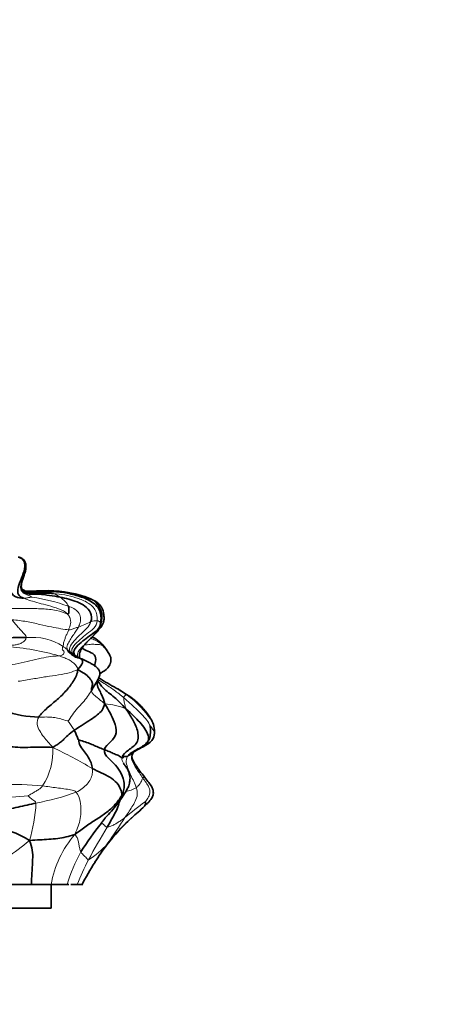
# Model space of a CAD drawing. Units: millimetres. Extents: x 0 to 793, y 0 to 1164.
# Drawn here: x 428 to 464, y 1081 to 1164 of the extents above; entities that cross this region are included whole.
import ezdxf
from ezdxf import colors
from ezdxf.entities.mleader import LeaderData, LeaderLine
from ezdxf.math import Vec2, Vec3

# ---------------------------------------------------------------- set-up
doc = ezdxf.new("R2010")
doc.units = ezdxf.units.MM
doc.layers.add('DV2_Défaut', color=7, linetype='Continuous')
doc.layers.add('Défaut', color=7, linetype='Continuous')

# ---------------------------------------------------------------- blocks, each defined once
blk = doc.blocks.new('_DOT')
at = {"color": 0}
blk.add_line((0, 0), (-1, 0), dxfattribs=at)
at = {"color": 0, "const_width": 0.333}
blk.add_lwpolyline([(-0.1665, 0, 1), (0.1665, 0, 1)], format="xyb", close=True, dxfattribs=at)
blk = doc.blocks.new('SE1')
at = {"layer": 'DV2_Défaut', "color": 7, "linetype": 'Continuous', "lineweight": 35}
for p, q in [((428.822, 1118.2), (428.789, 1118.269)), ((428.923, 1115.522), (428.754, 1115.638)), ((429.411, 1115.653), (429.031, 1115.647)), ((429.981, 1115.672), (429.477, 1115.655)), ((435.841, 1110.676), (435.704, 1110.881)), ((435.94, 1110.53), (435.873, 1110.63)), ((437.533, 1106.903), (436.837, 1107.337)), ((438.039, 1101.835), (438.098, 1101.944)), ((429.451, 1090.788), (427.707, 1090.788)), ((429.91, 1090.788), (429.079, 1090.788)), ((431.14, 1090.788), (429.451, 1090.788)), ((431.144, 1090.788), (430.484, 1090.788)), ((432.499, 1090.788), (431.14, 1090.788)), ((431.144, 1088.788), (431.144, 1090.788)), ((432.649, 1090.788), (432.499, 1090.788)), ((433.351, 1090.788), (432.822, 1090.788)), ((433.761, 1090.788), (433.351, 1090.788)), ((431.144, 1088.788), (388.144, 1088.788))]:
    blk.add_line(p, q, dxfattribs=at)
for centre, radius, start, end in [((428.161, 1117.872), 0.738, 8.11164, 26.3142), ((429.153, 1116.002), 0.58, 193.3038, 249.64904), ((429.481, 1116.673), 1.278, 243.08358, 267.24012), ((429.589, 1109.916), 5.742, 90.95776, 91.78718), ((430.669, 1105.435), 10.281, 93.81144, 94.2363), ((430.773, 1105.376), 10.327, 74.03606, 94.40022), ((430.669, 1105.435), 10.281, 66.59473, 74.63336), ((431.967, 1109.276), 6.253, 65.47185, 76.77722), ((431.476, 1107.203), 8.338, 69.74347, 70.01013), ((432.425, 1110.32), 5.115, 61.86531, 68.09567), ((433.695, 1113.483), 1.745, 338.68465, 52.67045), ((434.269, 1113.628), 1.33, 56.09003, 64.69314), ((434.269, 1113.628), 1.33, 6.75901, 10.12744), ((433.162, 1108.972), 3.179, 36.89312, 62.48239), ((451.645, 1134.339), 30.796, 238.18093, 241.26686), ((430.409, 1114.976), 10.006, 251.26116, 268.1497), ((438.696, 1103.709), 1.216, 334.18295, 0.11856), ((439.185, 1103.688), 0.731, 339.85986, 2.35503), ((438.477, 1103.953), 1.525, 297.73221, 329.52274), ((429.459, 1103.419), 9.318, 321.21362, 328.16755), ((420.801, 1110.376), 20.425, 317.07369, 321.21412), ((405.819, 1133.076), 48.743, 311.29407, 312.97322), ((453.78, 1081.032), 23.693, 140.8673, 148.08647), ((449.871, 1083.367), 17.678, 132.11408, 142.41237), ((425.483, 1088.892), 6.789, 55.84094, 85.44741), ((447.972, 1084.748), 15.329, 142.10899, 148.81046), ((457.274, 1078.46), 26.549, 147.58425, 152.45719), ((428.644, 1080.788), 8, 90, 180)]:
    blk.add_arc(centre, radius, start, end, dxfattribs=at)
at = {"layer": 'DV2_Défaut', "color": 7, "linetype": 'Continuous', "lineweight": 18}
for centre, radius, start, end in [((429.589, 1109.916), 5.742, 90.06937, 90.95776), ((427.117, 1099.05), 16.28, 70.30743, 81.49233), ((429.974, 1109.961), 5.711, 83.09514, 93.93434), ((430.114, 1112.207), 3.467, 69.35234, 80.9259), ((430.611, 1113.433), 2.144, 52.96471, 70.2396), ((431.476, 1107.203), 8.338, 66.86073, 68.51645), ((431.132, 1119.337), 7.111, 289.05772, 298.34177), ((435.004, 1111.437), 1.714, 88.24766, 106.8241), ((429.527, 1106.912), 4.83, 57.14758, 95.85726), ((425.856, 1089.782), 21.239, 73.73732, 85.89988), ((435.486, 1101.234), 4.87, 65.83719, 87.60515), ((425.96, 1102.092), 5.332, 326.50833, 3.41169), ((409.766, 1057.98), 49.365, 59.75453, 64.15929), ((427.65, 1070.888), 28.395, 84.42881, 91.5135), ((420.32, 1184.747), 86.886, 274.02341, 275.85605), ((425.732, 1119.633), 22.325, 280.63758, 289.73027), ((436.814, 1101.798), 3.197, 281.92408, 298.91112), ((417.056, 1098.295), 12.811, 342.81294, 357.30227), ((452.505, 1078.71), 23.317, 125.01277, 130.39548), ((361.901, 1145.063), 89.781, 325.53266, 327.23043), ((439.66, 1089.352), 8.64, 138.81838, 170.43043), ((520.042, 1045.583), 97.921, 149.24294, 151.11975), ((406.539, 1122.653), 36.193, 305.14352, 308.95867), ((430.347, 1099.177), 7.437, 302.09868, 318.538), ((460.427, 1076.438), 30.297, 143.98351, 147.55383), ((444.461, 1087.369), 12.441, 150.17292, 164.04696), ((454.448, 1082.473), 22.676, 152.68943, 158.48718)]:
    blk.add_arc(centre, radius, start, end, dxfattribs=at)
at = {"layer": 'DV2_Défaut', "color": 7, "linetype": 'Continuous', "lineweight": 35}
for points, knots in [([(428.354, 1118.547), (428.412, 1118.534), (428.624, 1118.464), (428.784, 1118.298), (428.821, 1118.215)], [0, 0, 0, 0, 0.263802, 1, 1, 1, 1]), ([(428.936, 1117.273), (428.966, 1117.394), (429.007, 1117.566), (429.005, 1117.851), (428.967, 1118.053), (428.877, 1118.239), (428.736, 1118.392), (428.561, 1118.487), (428.423, 1118.531), (428.373, 1118.543), (428.358, 1118.546), (428.357, 1118.547), (428.356, 1118.547)], [0, 0, 0, 0, 0.189307, 0.315812, 0.484551, 0.582624, 0.70427, 0.852874, 0.928283, 0.962783, 0.980549, 1, 1, 1, 1]), ([(428.844, 1118.175), (428.864, 1118.143), (428.94, 1118.017), (428.985, 1117.775), (428.972, 1117.523), (428.915, 1117.225), (428.853, 1117.02), (428.804, 1116.872)], [0, 0, 0, 0, 0.13069, 0.348018, 0.565345, 0.782673, 1, 1, 1, 1]), ([(428.804, 1116.872), (428.725, 1116.635), (428.424, 1116.012), (428.728, 1115.634), (428.904, 1115.532)], [0, 0, 0, 0, 0.583719, 1, 1, 1, 1]), ([(429.405, 1115.419), (429.405, 1115.421), (429.403, 1115.423), (429.392, 1115.426), (429.375, 1115.43), (429.344, 1115.436), (429.297, 1115.445), (429.154, 1115.473), (428.991, 1115.523), (428.818, 1115.625), (428.718, 1115.717), (428.646, 1115.826), (428.596, 1116.017), (428.621, 1116.26), (428.675, 1116.487), (428.724, 1116.652), (428.788, 1116.853), (428.847, 1117.046), (428.89, 1117.205), (428.903, 1117.265)], [0, 0, 0, 0, 0.01418, 0.020956, 0.027646, 0.042174, 0.060052, 0.082301, 0.206819, 0.263559, 0.312397, 0.359075, 0.41208, 0.534621, 0.631867, 0.675792, 0.734565, 0.904549, 1, 1, 1, 1]), ([(429.331, 1115.53), (429.357, 1115.534), (429.377, 1115.539), (429.367, 1115.559), (429.352, 1115.567), (429.327, 1115.574), (429.293, 1115.582), (429.252, 1115.59), (429.185, 1115.604), (429.042, 1115.635), (428.871, 1115.69), (428.721, 1115.786), (428.652, 1115.853), (428.637, 1115.869)], [0, 0, 0, 0, 0.241215, 0.281113, 0.315175, 0.345415, 0.374313, 0.404547, 0.438451, 0.523006, 0.741966, 0.939909, 1, 1, 1, 1]), ([(429.226, 1115.461), (429.486, 1115.452), (430.319, 1115.525), (430.88, 1115.48), (431.336, 1115.451)], [0, 0, 0, 0, 0.3589273, 1, 1, 1, 1]), ([(429.354, 1115.4), (429.593, 1115.378), (430.191, 1115.433), (430.974, 1115.285), (431.603, 1115.206), (431.903, 1115.145)], [0, 0, 0, 0, 0.275936, 0.637968, 1, 1, 1, 1]), ([(435.592, 1113.77), (435.59, 1113.785), (435.548, 1114.024), (435.362, 1114.466), (435.027, 1114.733), (434.753, 1114.87)], [0, 0, 0, 0, 0.032338, 0.516169, 1, 1, 1, 1]), ([(434.559, 1111.717), (434.695, 1111.857), (434.912, 1112.084), (435.23, 1112.428), (435.422, 1112.687), (435.54, 1112.901), (435.621, 1113.146), (435.635, 1113.477), (435.61, 1113.659), (435.591, 1113.774)], [0, 0, 0, 0, 0.18108, 0.350467, 0.478966, 0.571001, 0.68787, 0.83266, 1, 1, 1, 1]), ([(433.54, 1110.053), (433.538, 1110.196), (433.542, 1110.449), (433.748, 1110.849), (433.984, 1111.132), (434.171, 1111.332), (434.377, 1111.54), (434.49, 1111.65), (434.559, 1111.717)], [0, 0, 0, 0, 0.246619, 0.506407, 0.633772, 0.756754, 0.875387, 1, 1, 1, 1]), ([(434.81, 1109.343), (434.834, 1109.41), (434.936, 1109.682), (434.969, 1110.212), (434.393, 1110.524), (433.996, 1110.67), (433.802, 1110.812), (433.772, 1110.837)], [0, 0, 0, 0, 0.092594, 0.377065, 0.661537, 0.946008, 1, 1, 1, 1]), ([(434.933, 1107.868), (435.009, 1107.984), (435.122, 1108.165), (435.249, 1108.433), (435.278, 1108.634), (435.266, 1108.758), (435.247, 1108.843), (435.212, 1108.937), (435.126, 1109.08), (434.971, 1109.236), (434.76, 1109.383), (434.57, 1109.496), (434.371, 1109.605), (434.203, 1109.694), (434.081, 1109.755), (433.959, 1109.813), (433.796, 1109.885), (433.619, 1109.949), (433.462, 1109.997), (433.33, 1110.036), (433.207, 1110.082), (433.175, 1110.097), (433.174, 1110.095), (433.174, 1110.095)], [0, 0, 0, 0, 0.076553, 0.139739, 0.183548, 0.199021, 0.211099, 0.232961, 0.255546, 0.30651, 0.368973, 0.442051, 0.505288, 0.531779, 0.556544, 0.581727, 0.609229, 0.668872, 0.738314, 0.816513, 0.899711, 0.984842, 1, 1, 1, 1]), ([(435.945, 1109.153), (436.033, 1109.263), (436.12, 1109.382), (436.183, 1109.589), (436.199, 1109.663), (436.209, 1109.735), (436.218, 1109.836), (436.211, 1109.963), (436.138, 1110.201), (436.06, 1110.337), (435.985, 1110.45)], [0, 0, 0, 0, 0.230117, 0.26779, 0.29867, 0.32526, 0.35506, 0.444133, 0.580348, 1, 1, 1, 1]), ([(435.264, 1108.643), (435.293, 1108.664), (435.524, 1108.83), (435.786, 1108.973), (435.943, 1109.151), (435.948, 1109.157)], [0, 0, 0, 0, 0.121785, 0.970678, 1, 1, 1, 1]), ([(434.935, 1107.871), (434.92, 1107.847), (434.771, 1107.597), (434.67, 1107.417), (434.563, 1107.235)], [0, 0, 0, 0, 0.0950652, 1, 1, 1, 1]), ([(435.025, 1107.999), (435.03, 1107.925), (435.071, 1107.483), (435.473, 1106.873), (435.626, 1106.394), (435.689, 1106.099)], [0, 0, 0, 0, 0.089502, 0.544751, 1, 1, 1, 1]), ([(437.479, 1105.677), (437.119, 1106.062), (436.531, 1106.697), (435.618, 1107.312), (435.219, 1107.867), (435.066, 1108.089)], [0, 0, 0, 0, 0.379296, 0.758593, 1, 1, 1, 1]), ([(439.912, 1103.711), (439.895, 1103.948), (439.862, 1104.333), (439.6, 1104.855), (439.33, 1105.232), (439.055, 1105.588), (438.708, 1105.988), (438.186, 1106.466), (437.793, 1106.731), (437.533, 1106.903)], [0, 0, 0, 0, 0.1562, 0.296259, 0.411438, 0.50053, 0.630022, 0.794608, 1, 1, 1, 1]), ([(438.098, 1101.944), (438.117, 1101.983), (438.146, 1102.034), (438.308, 1102.13), (438.453, 1102.205), (438.621, 1102.293), (438.804, 1102.389), (439.005, 1102.498), (439.119, 1102.563), (439.187, 1102.603)], [0, 0, 0, 0, 0.291934, 0.42152, 0.543612, 0.659242, 0.770579, 0.880916, 1, 1, 1, 1]), ([(439.187, 1102.603), (439.189, 1102.605), (439.21, 1102.618), (439.244, 1102.657), (439.301, 1102.767), (439.355, 1102.881), (439.378, 1102.971)], [0, 0, 0, 0, 0.037635, 0.358424, 0.679212, 1, 1, 1, 1]), ([(439.092, 1099.869), (438.922, 1100.077), (438.645, 1100.421), (438.277, 1100.951), (438.049, 1101.34), (437.977, 1101.664), (438.015, 1101.772), (438.039, 1101.835)], [0, 0, 0, 0, 0.251142, 0.492316, 0.739905, 0.869016, 1, 1, 1, 1]), ([(437.376, 1098.504), (437.461, 1098.644), (437.586, 1098.855), (437.714, 1099.127), (437.779, 1099.341), (437.823, 1099.586), (437.846, 1099.85), (437.778, 1100.166), (437.706, 1100.388), (437.616, 1100.577), (437.517, 1100.734), (437.398, 1100.883), (437.322, 1101.004), (437.272, 1101.081)], [0, 0, 0, 0, 0.162091, 0.287153, 0.368769, 0.428358, 0.515252, 0.642753, 0.741292, 0.778309, 0.819563, 0.896215, 1, 1, 1, 1]), ([(439.045, 1097.412), (439.124, 1097.486), (439.251, 1097.607), (439.492, 1097.857), (439.713, 1098.124), (439.812, 1098.429), (439.813, 1098.628), (439.783, 1098.825), (439.668, 1099.113), (439.407, 1099.465), (439.22, 1099.71), (439.091, 1099.87)], [0, 0, 0, 0, 0.095645, 0.183837, 0.331615, 0.43348, 0.494986, 0.555139, 0.659352, 0.809918, 1, 1, 1, 1]), ([(436.693, 1097.545), (436.735, 1097.597), (436.899, 1097.808), (437.034, 1098.047), (437.125, 1098.335)], [0, 0, 0, 0, 0.251471, 1, 1, 1, 1]), ([(437.377, 1098.506), (437.369, 1098.495), (437.327, 1098.46), (437.226, 1098.387), (437.125, 1098.335)], [0, 0, 0, 0, 0.350448, 1, 1, 1, 1]), ([(435.894, 1095.66), (436.002, 1095.845), (436.217, 1096.217), (436.531, 1096.781), (436.805, 1097.33), (436.917, 1097.709), (436.957, 1097.882)], [0, 0, 0, 0, 0.260796, 0.521593, 0.782389, 1, 1, 1, 1]), ([(439.044, 1097.411), (439.061, 1097.428), (439.093, 1097.475), (439.129, 1097.582), (439.152, 1097.696), (439.136, 1097.785), (439.126, 1097.807)], [0, 0, 0, 0, 0.21654, 0.477694, 0.738847, 1, 1, 1, 1]), ([(435.401, 1095.985), (435.46, 1096.075), (435.599, 1096.267), (435.749, 1096.456), (435.782, 1096.497)], [0, 0, 0, 0, 0.781502, 1, 1, 1, 1]), ([(437.992, 1096.46), (437.872, 1096.352), (437.535, 1096.051), (437.016, 1095.534), (436.461, 1094.917), (436.132, 1094.523), (435.921, 1094.253)], [0, 0, 0, 0, 0.154466, 0.436311, 0.718155, 1, 1, 1, 1]), ([(429.451, 1090.788), (429.458, 1090.866), (429.491, 1091.267), (429.514, 1092.002), (429.582, 1092.907), (429.576, 1093.716), (429.42, 1094.206), (429.295, 1094.509)], [0, 0, 0, 0, 0.056975, 0.292731, 0.528488, 0.764244, 1, 1, 1, 1])]:
    blk.add_open_spline(points, degree=3, knots=knots, dxfattribs=at)
for points in [[(427.063, 1117.707), (427.156, 1117.473), (427.303, 1116.982), (427.48, 1116.396), (427.581, 1115.731), (428.027, 1115.1), (428.616, 1115.059), (428.806, 1115.05)], [(428.821, 1118.215), (428.897, 1118.066), (428.959, 1117.551), (428.613, 1116.742), (428.307, 1115.944), (428.273, 1115.301), (428.626, 1115.123), (428.806, 1115.05)], [(428.939, 1117.286), (428.93, 1117.25), (428.921, 1117.214), (428.91, 1117.178)], [(429.582, 1115.658), (429.401, 1115.652), (429.22, 1115.646), (429.038, 1115.643)], [(430.661, 1115.63), (430.302, 1115.634), (429.775, 1115.532), (429.343, 1115.53)], [(435.32, 1112.848), (435.411, 1113.311), (435.363, 1114.215), (434.294, 1114.985), (433.116, 1115.356), (431.902, 1115.624), (431.069, 1115.626), (430.661, 1115.63)], [(431.903, 1115.145), (432.146, 1115.095), (432.63, 1114.984), (433.343, 1114.751), (434.023, 1114.439), (434.582, 1113.853), (434.587, 1113.32), (434.508, 1113.078)], [(432.603, 1114.379), (432.619, 1114.339), (432.632, 1114.274), (432.654, 1114.163), (432.626, 1114.049), (432.649, 1113.862), (432.629, 1113.699), (432.501, 1113.736)], [(434.837, 1114.831), (434.833, 1114.838), (434.815, 1114.846), (434.753, 1114.87)], [(433.082, 1110.345), (433.005, 1110.566), (433.251, 1110.97), (433.824, 1111.436), (434.377, 1111.876), (434.984, 1112.256), (435.252, 1112.584), (435.32, 1112.848)], [(434.5, 1111.657), (434.531, 1111.689), (434.676, 1111.839), (434.884, 1112.053), (435.083, 1112.27), (435.244, 1112.508), (435.31, 1112.695), (435.32, 1112.848)], [(429.034, 1111.717), (428.74, 1111.717), (428.155, 1111.731), (427.213, 1111.692), (426.303, 1111.716), (425.352, 1111.608), (424.768, 1111.625), (424.609, 1111.673)], [(434.557, 1111.715), (434.533, 1111.689), (434.51, 1111.666), (434.5, 1111.657)], [(435.988, 1110.443), (435.878, 1110.65), (435.73, 1110.843), (435.548, 1111.023)], [(435.704, 1110.882), (435.662, 1110.945), (435.602, 1110.993), (435.548, 1111.023)], [(432.526, 1110.684), (432.635, 1110.449), (433.02, 1110.142), (433.539, 1110.054), (433.746, 1109.852), (433.879, 1109.646), (433.626, 1109.252), (433.406, 1109.03)], [(432.806, 1110.445), (432.92, 1110.295), (433.057, 1110.165), (433.211, 1110.051)], [(432.945, 1110.41), (433.008, 1110.296), (433.09, 1110.194), (433.187, 1110.102)], [(433.273, 1110.034), (433.189, 1110.13), (433.121, 1110.233), (433.082, 1110.345)], [(433.551, 1109.961), (433.546, 1109.992), (433.542, 1110.023), (433.54, 1110.054)], [(430.086, 1104.975), (430.272, 1105.258), (430.802, 1105.77), (431.68, 1106.469), (432.455, 1107.232), (433.096, 1108.082), (433.372, 1108.647), (433.406, 1109.03)], [(434.563, 1107.235), (434.556, 1107.371), (434.617, 1107.574), (434.67, 1107.89), (434.41, 1108.316), (433.987, 1108.683), (433.631, 1108.847), (433.406, 1109.03)], [(435.393, 1108.181), (435.31, 1108.235), (435.238, 1108.282), (435.176, 1108.323)], [(435.415, 1108.167), (435.401, 1108.176), (435.388, 1108.184), (435.374, 1108.193)], [(437.53, 1106.882), (437.307, 1107.043), (437.076, 1107.194), (436.84, 1107.336)], [(435.689, 1106.099), (435.633, 1105.897), (435.506, 1105.557), (435.067, 1105.156), (434.505, 1104.778), (433.884, 1104.374), (433.369, 1104.038), (433.108, 1103.86)], [(435.663, 1102.219), (435.702, 1102.488), (436.22, 1102.838), (436.814, 1103.621), (436.483, 1104.625), (436.149, 1105.332), (435.881, 1105.804), (435.689, 1106.099)], [(437.152, 1101.523), (437.227, 1101.792), (437.638, 1102.198), (438.584, 1102.731), (438.527, 1103.884), (438.035, 1104.82), (437.695, 1105.376), (437.479, 1105.677)], [(439.378, 1102.971), (439.409, 1103.094), (439.409, 1103.418), (439.128, 1104.005), (438.68, 1104.539), (438.132, 1105.082), (437.745, 1105.457), (437.479, 1105.677)], [(439.378, 1102.971), (439.43, 1103.052), (439.523, 1103.225), (439.555, 1103.511), (439.563, 1103.774), (439.562, 1104.029), (439.541, 1104.196), (439.537, 1104.228)], [(433.108, 1103.86), (432.894, 1103.714), (432.496, 1103.4), (432.216, 1103.086), (431.936, 1102.852), (431.644, 1102.643), (431.423, 1102.51), (431.283, 1102.409)], [(433.477, 1103.016), (433.447, 1103.062), (433.397, 1103.175), (433.336, 1103.343), (433.271, 1103.513), (433.203, 1103.688), (433.137, 1103.802), (433.108, 1103.86)], [(431.283, 1102.409), (430.955, 1102.435), (430.447, 1102.443), (429.621, 1102.439), (428.727, 1102.39), (427.861, 1102.45), (427.514, 1102.507), (427.329, 1102.563)], [(433.477, 1103.016), (433.455, 1102.917), (433.595, 1102.477), (433.995, 1102.042), (434.306, 1101.573), (434.545, 1101.097), (434.613, 1100.782), (434.632, 1100.625)], [(435.663, 1102.219), (435.527, 1102.269), (435.251, 1102.387), (434.784, 1102.577), (434.405, 1102.746), (433.894, 1102.921), (433.543, 1103.039), (433.477, 1103.016)], [(437.631, 1101.647), (437.709, 1101.77), (437.928, 1101.964), (438.318, 1102.167), (438.697, 1102.389), (439.096, 1102.614), (439.296, 1102.843), (439.378, 1102.971)], [(437.125, 1098.335), (437.301, 1098.729), (437.427, 1099.348), (437.098, 1100.225), (436.623, 1100.943), (435.955, 1101.491), (435.625, 1101.955), (435.663, 1102.219)], [(437.152, 1101.523), (437.103, 1101.548), (437.049, 1101.619), (436.821, 1101.74), (436.397, 1101.908), (436.062, 1102.071), (435.799, 1102.169), (435.663, 1102.219)], [(437.631, 1101.647), (437.595, 1101.639), (437.509, 1101.621), (437.377, 1101.653), (437.265, 1101.626), (437.249, 1101.509), (437.185, 1101.507), (437.152, 1101.523)], [(438.101, 1101.946), (438.096, 1101.942), (438.091, 1101.938), (438.087, 1101.934)], [(437.125, 1098.335), (437.136, 1098.547), (437.065, 1098.849), (436.759, 1099.419), (436.136, 1099.896), (435.4, 1100.276), (434.899, 1100.489), (434.632, 1100.625)], [(437.125, 1098.335), (436.945, 1098.048), (436.625, 1097.59), (435.9, 1096.917), (435.021, 1096.343), (434.123, 1095.749), (433.516, 1095.309), (433.157, 1095.041)], [(429.853, 1097.692), (429.601, 1097.633), (429.099, 1097.515), (428.332, 1097.356), (427.566, 1097.197), (426.776, 1097.035), (426.365, 1096.868), (426.193, 1096.824)], [(433.157, 1095.041), (432.855, 1094.944), (432.406, 1094.807), (431.709, 1094.679), (430.94, 1094.631), (430.176, 1094.57), (429.651, 1094.558), (429.295, 1094.509)], [(435.876, 1094.164), (435.889, 1094.181), (435.9, 1094.207), (435.921, 1094.253)]]:
    blk.add_open_spline(points, degree=3, dxfattribs=at)
at = {"layer": 'DV2_Défaut', "color": 7, "linetype": 'Continuous', "lineweight": 18}
for points in [[(428.804, 1116.872), (428.74, 1116.703), (428.614, 1116.386), (428.475, 1115.812), (428.855, 1115.399), (429.287, 1115.296), (429.451, 1115.184), (429.526, 1115.152)], [(428.91, 1117.178), (428.88, 1117.075), (428.843, 1116.974), (428.804, 1116.872)], [(429.526, 1115.152), (429.504, 1115.15), (429.412, 1115.137), (429.275, 1115.118), (429.148, 1115.092), (429.015, 1115.065), (428.926, 1115.044), (428.806, 1115.05)], [(428.806, 1115.05), (428.989, 1114.976), (429.385, 1114.84), (430.1, 1114.656), (430.884, 1114.424), (431.798, 1114.206), (432.321, 1113.91), (432.501, 1113.736)], [(431.336, 1115.451), (431.658, 1115.431), (432.302, 1115.366), (433.238, 1115.109), (434.15, 1114.788), (434.953, 1114.16), (435.075, 1113.476), (435.056, 1113.15)], [(431.903, 1115.145), (431.954, 1115.107), (432.059, 1115.029), (432.218, 1114.892), (432.371, 1114.752), (432.508, 1114.585), (432.578, 1114.442), (432.603, 1114.379)], [(432.501, 1113.736), (432.297, 1113.794), (431.616, 1114.085), (430.383, 1114.154), (429.155, 1114.211), (427.904, 1114.188), (427.078, 1114.18), (426.667, 1114.205)], [(432.603, 1114.379), (432.758, 1114.319), (433.072, 1114.204), (433.473, 1113.886), (433.665, 1113.425), (433.63, 1112.996), (433.52, 1112.741), (433.454, 1112.615)], [(432.501, 1113.736), (432.613, 1113.627), (432.731, 1113.438), (432.806, 1113.149), (432.793, 1112.89), (432.729, 1112.642), (432.661, 1112.47), (432.626, 1112.385)], [(432.626, 1112.385), (432.446, 1112.397), (431.971, 1112.471), (431.196, 1112.608), (430.188, 1112.837), (429.055, 1113.088), (428.245, 1113.2), (427.831, 1113.232)], [(427.831, 1113.232), (427.913, 1113.12), (428.09, 1112.896), (428.356, 1112.581), (428.617, 1112.293), (428.866, 1112.011), (429.061, 1111.824), (429.034, 1111.717)], [(433.454, 1112.615), (433.392, 1112.496), (433.252, 1112.263), (432.984, 1111.908), (432.752, 1111.528), (432.5, 1111.131), (432.459, 1110.831), (432.526, 1110.684)], [(433.454, 1112.615), (433.404, 1112.597), (433.304, 1112.562), (433.152, 1112.51), (432.999, 1112.461), (432.843, 1112.41), (432.738, 1112.377), (432.626, 1112.385)], [(434.508, 1113.078), (434.439, 1112.866), (434.19, 1112.498), (433.661, 1112.055), (433.223, 1111.568), (432.707, 1111.049), (432.672, 1110.621), (432.806, 1110.445)], [(435.056, 1113.15), (435.043, 1112.902), (434.801, 1112.478), (434.149, 1112.046), (433.615, 1111.555), (433.012, 1111.057), (432.829, 1110.62), (432.945, 1110.41)], [(435.32, 1112.848), (435.302, 1112.884), (435.313, 1112.994), (435.263, 1113.069), (435.198, 1113.11), (435.13, 1113.138), (435.081, 1113.149), (435.056, 1113.15)], [(429.034, 1111.717), (428.992, 1111.546), (428.707, 1111.268), (428.4, 1111.168), (428.088, 1111.101), (427.772, 1111.058), (427.515, 1111.001), (427.375, 1110.966)], [(432.626, 1112.385), (432.59, 1112.299), (432.516, 1112.128), (432.398, 1111.855), (432.289, 1111.573), (432.182, 1111.278), (432.179, 1111.059), (432.148, 1110.97)], [(433.457, 1109.95), (433.379, 1110.122), (433.357, 1110.42), (433.619, 1110.789), (433.929, 1111.089), (434.235, 1111.396), (434.438, 1111.595), (434.5, 1111.657)], [(432.148, 1110.97), (432.098, 1110.827), (432.041, 1110.668), (432.248, 1110.583), (432.239, 1110.384), (432.144, 1110.243), (431.942, 1110.185), (431.804, 1110.171)], [(432.526, 1110.684), (432.505, 1110.701), (432.46, 1110.735), (432.39, 1110.787), (432.321, 1110.839), (432.254, 1110.893), (432.208, 1110.93), (432.148, 1110.97)], [(431.804, 1110.171), (431.667, 1110.157), (431.316, 1110.165), (430.533, 1110.03), (429.594, 1109.789), (428.613, 1109.593), (427.925, 1109.445), (427.599, 1109.373)], [(433.406, 1109.03), (433.35, 1109.198), (433.219, 1109.426), (432.915, 1109.681), (432.576, 1109.881), (432.209, 1110.035), (431.963, 1110.121), (431.804, 1110.171)], [(432.806, 1110.445), (432.794, 1110.452), (432.76, 1110.484), (432.702, 1110.533), (432.649, 1110.585), (432.588, 1110.634), (432.548, 1110.667), (432.526, 1110.684)], [(432.945, 1110.41), (432.936, 1110.413), (432.919, 1110.421), (432.892, 1110.431), (432.859, 1110.434), (432.839, 1110.438), (432.82, 1110.436), (432.806, 1110.445)], [(433.082, 1110.345), (433.071, 1110.357), (433.057, 1110.367), (433.025, 1110.379), (432.995, 1110.393), (432.971, 1110.404), (432.954, 1110.408), (432.945, 1110.41)], [(433.406, 1109.03), (433.154, 1108.907), (432.7, 1108.717), (431.79, 1108.55), (430.743, 1108.415), (429.598, 1108.215), (428.75, 1108.076), (428.356, 1108.014)], [(434.563, 1107.235), (434.458, 1107.054), (434.256, 1106.71), (433.821, 1106.216), (433.367, 1105.737), (432.922, 1105.192), (432.689, 1104.756), (432.58, 1104.661)], [(435.689, 1106.099), (435.556, 1106.199), (435.396, 1106.351), (435.145, 1106.558), (434.9, 1106.759), (434.64, 1106.966), (434.568, 1107.15), (434.563, 1107.235)], [(437.31, 1106.611), (437.302, 1106.576), (437.303, 1106.493), (437.324, 1106.339), (437.353, 1106.157), (437.411, 1105.947), (437.465, 1105.776), (437.479, 1105.677)], [(437.53, 1106.882), (437.524, 1106.876), (437.501, 1106.862), (437.455, 1106.837), (437.4, 1106.793), (437.342, 1106.72), (437.318, 1106.648), (437.31, 1106.611)], [(439.537, 1104.228), (439.482, 1104.355), (439.285, 1104.749), (438.805, 1105.234), (438.321, 1105.71), (437.821, 1106.176), (437.479, 1106.469), (437.31, 1106.611)], [(439.872, 1103.437), (439.91, 1103.659), (439.925, 1104.261), (439.421, 1105.057), (438.831, 1105.742), (438.209, 1106.372), (437.76, 1106.716), (437.53, 1106.882)], [(431.283, 1102.409), (431.115, 1102.594), (430.87, 1102.877), (430.504, 1103.314), (430.16, 1103.788), (429.907, 1104.376), (429.969, 1104.798), (430.086, 1104.975)], [(432.58, 1104.661), (432.482, 1104.659), (432.064, 1104.803), (431.567, 1104.93), (431.083, 1104.989), (430.589, 1104.993), (430.259, 1104.979), (430.086, 1104.975)], [(433.108, 1103.86), (433.079, 1103.918), (433.013, 1104.03), (432.901, 1104.192), (432.782, 1104.351), (432.663, 1104.508), (432.601, 1104.622), (432.58, 1104.661)], [(439.872, 1103.437), (439.861, 1103.412), (439.896, 1103.6), (439.846, 1103.819), (439.748, 1103.971), (439.654, 1104.113), (439.562, 1104.203), (439.537, 1104.228)], [(439.791, 1103.179), (439.825, 1103.239), (439.85, 1103.309), (439.872, 1103.437)], [(438.36, 1099), (438.303, 1099.183), (438.157, 1099.535), (437.887, 1100.047), (437.673, 1100.572), (437.466, 1101.129), (437.534, 1101.494), (437.631, 1101.647)], [(437.272, 1101.081), (437.188, 1101.235), (437.112, 1101.378), (437.152, 1101.523)], [(434.632, 1100.625), (434.65, 1100.468), (434.659, 1100.158), (434.503, 1099.711), (434.208, 1099.298), (433.799, 1098.935), (433.453, 1098.707), (433.269, 1098.619)], [(430.407, 1099.149), (430.323, 1099.025), (430.183, 1098.916), (429.939, 1098.75), (429.675, 1098.596), (429.399, 1098.438), (429.212, 1098.335), (429.185, 1098.315)], [(433.269, 1098.619), (433.156, 1098.753), (432.802, 1098.816), (432.236, 1098.907), (431.615, 1098.984), (431.026, 1099.07), (430.62, 1099.125), (430.407, 1099.149)], [(438.919, 1099.827), (438.895, 1099.801), (438.855, 1099.717), (438.8, 1099.557), (438.708, 1099.365), (438.553, 1099.167), (438.43, 1099.049), (438.36, 1099)], [(439.126, 1097.807), (439.168, 1097.857), (439.366, 1098.096), (439.552, 1098.543), (439.467, 1099.032), (439.197, 1099.439), (439.01, 1099.7), (438.919, 1099.827)], [(429.853, 1097.692), (429.842, 1097.789), (429.744, 1097.862), (429.592, 1097.974), (429.435, 1098.087), (429.287, 1098.212), (429.194, 1098.298), (429.185, 1098.315)], [(433.157, 1095.041), (433.276, 1095.333), (433.458, 1095.745), (433.636, 1096.375), (433.675, 1097.074), (433.64, 1097.82), (433.447, 1098.409), (433.269, 1098.619)], [(437.394, 1096.468), (437.487, 1096.607), (437.693, 1096.897), (437.997, 1097.366), (438.294, 1097.85), (438.502, 1098.403), (438.419, 1098.808), (438.36, 1099)], [(435.894, 1095.66), (435.826, 1095.665), (435.726, 1095.751), (435.604, 1095.869), (435.514, 1095.942), (435.443, 1095.987), (435.412, 1095.989), (435.401, 1095.985)], [(437.394, 1096.468), (437.273, 1096.376), (437.051, 1096.212), (436.763, 1096.029), (436.493, 1095.861), (436.199, 1095.724), (435.979, 1095.653), (435.894, 1095.66)], [(433.668, 1093.557), (433.623, 1093.644), (433.555, 1093.846), (433.5, 1094.184), (433.444, 1094.5), (433.343, 1094.78), (433.244, 1094.935), (433.157, 1095.041)], [(434.299, 1092.877), (434.244, 1092.86), (434.199, 1092.959), (434.075, 1093.099), (433.932, 1093.237), (433.787, 1093.374), (433.703, 1093.489), (433.668, 1093.557)]]:
    blk.add_open_spline(points, degree=3, dxfattribs=at)
for points, knots in [([(435.548, 1111.023), (435.359, 1111.211), (435.024, 1111.453), (434.633, 1111.613), (434.5, 1111.661)], [0, 0, 0, 0, 0.666975, 1, 1, 1, 1]), ([(435.548, 1111.023), (435.447, 1111.08), (435.255, 1111.142), (434.875, 1111.145), (434.47, 1111.161), (434.129, 1111.107), (433.964, 1111.102)], [0, 0, 0, 0, 0.255154, 0.510307, 0.765461, 1, 1, 1, 1]), ([(433.406, 1110.023), (433.401, 1110.029), (433.373, 1110.065), (433.312, 1110.127), (433.238, 1110.197), (433.141, 1110.276), (433.099, 1110.328), (433.082, 1110.345)], [0, 0, 0, 0, 0.047436, 0.285577, 0.523718, 0.761859, 1, 1, 1, 1]), ([(435.374, 1108.193), (435.354, 1108.206), (435.291, 1108.246), (435.227, 1108.287), (435.183, 1108.316)], [0, 0, 0, 0, 0.307905, 1, 1, 1, 1]), ([(437.31, 1106.611), (437.038, 1106.838), (436.493, 1107.277), (435.756, 1107.768), (435.292, 1108.06), (435.12, 1108.173)], [0, 0, 0, 0, 0.385071, 0.770143, 1, 1, 1, 1]), ([(437.533, 1106.903), (437.533, 1106.903), (437.54, 1106.9), (437.541, 1106.892), (437.53, 1106.882)], [0, 0, 0, 0, 0.0110959, 1, 1, 1, 1]), ([(438.087, 1101.934), (438.08, 1101.928), (438.034, 1101.89), (437.947, 1101.841), (437.859, 1101.748), (437.741, 1101.687), (437.667, 1101.656), (437.631, 1101.647)], [0, 0, 0, 0, 0.040354, 0.280265, 0.520177, 0.760088, 1, 1, 1, 1]), ([(438.919, 1099.827), (438.819, 1099.969), (438.622, 1100.243), (438.335, 1100.665), (438.08, 1101.096), (437.916, 1101.527), (438.004, 1101.771), (438.049, 1101.854)], [0, 0, 0, 0, 0.217041, 0.434081, 0.651122, 0.868162, 1, 1, 1, 1]), ([(439.092, 1099.869), (439.089, 1099.872), (439.072, 1099.88), (439.015, 1099.894), (438.95, 1099.861), (438.919, 1099.827)], [0, 0, 0, 0, 0.245153, 0.622576, 1, 1, 1, 1])]:
    blk.add_open_spline(points, degree=3, knots=knots, dxfattribs=at)

msp = doc.modelspace()

# ---------------------------------------------------------------- block references
at = {"layer": 'Défaut'}
msp.add_blockref('SE1', (0, 0), dxfattribs=at)

# ---------------------------------------------------------------- leaders
at = {"layer": 'Défaut', "color": 7, "linetype": 'Continuous', "lineweight": 18}
ml = msp.add_multileader_mtext('Standard', dxfattribs=at)
ml.set_content('{\\pxsm0.9;\\fSolid Edge ISO|b1||i0||c0|p34;\\W1.;06/02/2023\\P}', color=256)
ml.set_leader_properties()
ml.set_arrow_properties(name='DOT')
ml.build(insert=Vec2(0, 0))
ml.multileader.update_dxf_attribs({"leader_type": 0, "dogleg_length": 0, "arrow_head_size": 12})
ctx = ml.context
ctx.base_point, ctx.char_height, ctx.arrow_head_size, ctx.landing_gap_size = Vec3(656.602, 1156.973), 12, 12, 4.2
notes = []
notes.append((ctx, [(0, (0, 0, 0), (0, 0), (1, 0), 1, [])]))
ctx.mtext.insert = Vec3(658.602, 1163.093)
for ctx, leaders in notes:
    for number, flags, end, landing, length, lines in leaders:
        leader = LeaderData()
        leader.index, (leader.has_last_leader_line, leader.has_dogleg_vector, leader.attachment_direction) = number, flags
        leader.last_leader_point, leader.dogleg_vector, leader.dogleg_length = Vec3(end), Vec3(landing), length
        for number, points, colour, breaks in lines:
            line = LeaderLine()
            line.index, line.vertices, line.color, line.breaks = number, Vec3.list(points), colors.encode_raw_color(colour), breaks
            leader.lines.append(line)
        ctx.leaders.append(leader)

doc.saveas('drawing.dxf')
